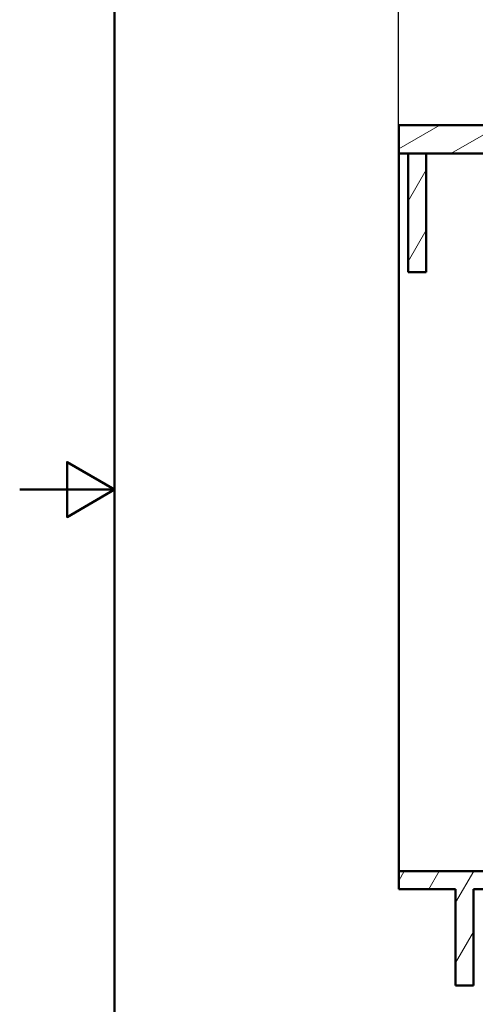
# Model space of a CAD drawing. Units: millimetres. Extents: x 0 to 2100, y 0 to 2970.
# Drawn here: x 0 to 480, y 943 to 1980 of the extents above; entities that cross this region are included whole.
import ezdxf

# ---------------------------------------------------------------- set-up
doc = ezdxf.new("R2010")
doc.units = ezdxf.units.MM
doc.header["$LTSCALE"] = 10
for name, color, linetype, lineweight in [('Dimensions(ISO)', 7, 'Continuous', 25), ('Hatch', 7, 'Continuous', 9), ('Sketch Geometry(ISO)', 7, 'Continuous', 50), ('Visible Edges(ISO)', 7, 'Continuous', 50)]:
    doc.layers.add(name, color=color, linetype=linetype, lineweight=lineweight)
doc.styles.add('Text_3.5mm', font='arial.ttf', dxfattribs={"width": 0.9})
doc.dimstyles.new('KS-STANDARD', dxfattribs={"dimscale": 10, "dimtxt": 3.5, "dimasz": 2.5, "dimexe": 3.175, "dimexo": 0, "dimgap": 0.8, "dimtad": 1, "dimdec": 1, "dimrnd": 1e-08, "dimtxsty": 'Text_3.5mm', "dimcen": 0.09, "dimdle": 10, "dimclrd": 7, "dimclre": 7, "dimclrt": 7, "dimadec": 0, "dimazin": 2, "dimtfac": 0.714286, "dimtdec": 4, "dimtmove": 0, "dimatfit": 3, "dimfxl": 1, "dimtolj": 1, "dimlwd": 25, "dimlwe": 25, "dimarcsym": 0})
pattern_1 = [(60, (0, 0), (-27.4963, 15.875), [])]

# ---------------------------------------------------------------- blocks, each defined once
blk = doc.blocks.new('*D5')
at = {"layer": 'Defpoints', "color": 0, "linetype": 'Continuous', "transparency": 16777216}
for p in [(399.5, 2088.9), (399.5, 1868.9), (999.5, 1868.9)]:
    blk.add_point(p, dxfattribs=at)
at = {"layer": 'Dimensions(ISO)', "color": 7, "linetype": 'Continuous', "lineweight": 25, "transparency": 16777216}
for p, q in [((399.5, 1868.9), (399.5, 2120.7)), ((999.5, 1868.9), (999.5, 2120.7)), ((974.5, 2088.9), (424.5, 2088.9))]:
    blk.add_line(p, q, dxfattribs=at)
at = {"layer": 'Dimensions(ISO)', "color": 7, "linetype": 'Continuous', "transparency": 16777216}
for points in [[(424.5, 2093.1), (424.5, 2084.8), (399.5, 2088.9)], [(974.5, 2093.1), (974.5, 2084.8), (999.5, 2088.9)]]:
    blk.add_solid(points, dxfattribs=at)
at = {"layer": 'Dimensions(ISO)', "color": 7, "linetype": 'Continuous', "lineweight": 25, "transparency": 16777216, "insert": (664.7, 2114.8), "char_height": 35, "attachment_point": 4, "style": 'Text_3.5mm'}
blk.add_mtext('\\A1;600', dxfattribs=at)
blk = doc.blocks.new('Borders Default Border')
at = {"layer": 'Sketch Geometry(ISO)', "flags": 128}
for points in [[(10, 10), (10, 287), (200, 287), (200, 10), (10, 10)], [(0, 148.5), (10, 148.5), (5, 151.39), (5, 145.61), (10, 148.5)]]:
    blk.add_lwpolyline(points, dxfattribs=at)

msp = doc.modelspace()

# ---------------------------------------------------------------- hatches: boundary and pattern name
at = {"layer": 'Hatch'}
h = msp.add_hatch(dxfattribs=at)
h.set_pattern_fill('ANSI31', color=256, scale=254, angle=165, style=0)
h.set_pattern_definition([(210, (0, 0), (15.875, -27.4963), [])])
h.paths.add_polyline_path([(399.52, 1868.93), (399.52, 1838.93), (409.52, 1838.93), (428.52, 1838.93), (492.02, 1838.93), (492.02, 1868.93), (482.09, 1868.93)])
h = msp.add_hatch(dxfattribs=at)
h.set_pattern_fill('ANSI31', color=256, scale=254, angle=15, style=0)
h.set_pattern_definition(pattern_1)
h.paths.add_polyline_path([(409.52, 1838.93), (409.52, 1713.93), (428.52, 1713.93), (428.52, 1838.93)])
h = msp.add_hatch(dxfattribs=at)
h.set_pattern_fill('ANSI31', color=256, scale=254, angle=15, style=0)
h.set_pattern_definition(pattern_1)
h.paths.add_polyline_path([(956.52, 1083.23), (399.52, 1083.23), (399.52, 1064.23), (459.52, 1064.23), (459.52, 962.63), (478.52, 962.63), (478.52, 1064.23), (877.52, 1064.23), (877.52, 962.63), (896.52, 962.63), (896.52, 1064.23), (956.52, 1064.23)])

# ---------------------------------------------------------------- linework, layer by layer
at = {"layer": 'Visible Edges(ISO)'}
for p, q in [((399.52, 1868.93), (399.52, 1838.93)), ((492.02, 1868.93), (399.52, 1868.93)), ((399.52, 1838.93), (492.02, 1838.93)), ((399.52, 1083.23), (399.52, 1838.93)), ((409.52, 1838.93), (409.52, 1713.93)), ((428.52, 1838.93), (409.52, 1838.93)), ((428.52, 1713.93), (428.52, 1838.93)), ((409.52, 1713.93), (428.52, 1713.93)), ((956.52, 1083.23), (399.52, 1083.23)), ((399.52, 1083.23), (399.52, 1064.23)), ((399.52, 1064.23), (459.52, 1064.23)), ((459.52, 1064.23), (459.52, 962.63)), ((478.52, 962.63), (478.52, 1064.23)), ((478.52, 1064.23), (877.52, 1064.23)), ((459.52, 962.63), (478.52, 962.63))]:
    msp.add_line(p, q, dxfattribs=at)

# ---------------------------------------------------------------- block references
at = {"xscale": 10, "yscale": 10, "zscale": 10}
msp.add_blockref('Borders Default Border', (0, 0), dxfattribs=at)

# ---------------------------------------------------------------- dimensions: what is measured, and where the dimension line sits
at = {"layer": 'Dimensions(ISO)', "color": 7, "linetype": 'Continuous', "lineweight": 25}
dim = msp.add_linear_dim(base=(399.52, 2088.93), p1=(999.52, 1868.93), p2=(399.52, 1868.93), dimstyle='KS-STANDARD', override={"dimgap": 0.8, "dimdec": 1, "dimtol": 0, "dimlim": 0, "dimtp": 0, "dimtm": 0, "dimtdec": 4, "dimtofl": 0, "dimatfit": 1}, dxfattribs=at)
dim.commit()
dim.dimension.update_dxf_attribs({"geometry": '*D5', "text_midpoint": (699.52, 2088.93), "dimtype": 160})

doc.saveas('drawing.dxf')
